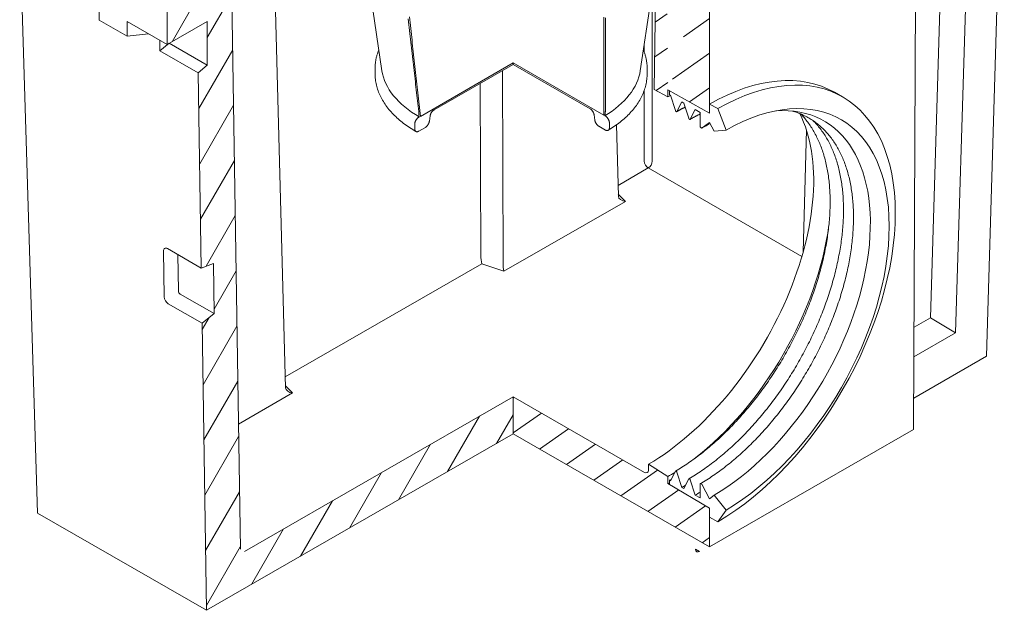
# Model space of a CAD drawing. Units: millimetres. Extents: x -4 to 5914, y 80 to 5094.
# Drawn here: x 5294 to 5878, y 1307 to 1657 of the extents above; entities that cross this region are included whole.
import ezdxf

# ---------------------------------------------------------------- set-up
doc = ezdxf.new("R2010")
doc.units = ezdxf.units.MM
doc.header["$LTSCALE"] = 5
doc.layers.add('DUENN-18', color=10, linetype='Continuous', lineweight=9)
pattern_1 = [(35, (3112.718, 767.06), (-9.63608, 13.76175), [])]

msp = doc.modelspace()

# ---------------------------------------------------------------- hatches: boundary and pattern name
at = {"layer": 'DUENN-18'}
h = msp.add_hatch(dxfattribs=at)
h.set_pattern_fill('ANSI31', color=256, scale=134.4, angle=350, style=0)
h.set_pattern_definition(pattern_1)
edge = h.paths.add_edge_path()
edge.add_line((5676.849, 1741.557), (5696.611, 1730.177))
edge.add_line((5697.109, 1740.878), (5696.611, 1730.177))
edge.add_line((5710.176, 1733.353), (5697.109, 1740.878))
edge.add_line((5710.176, 1711.378), (5710.176, 1733.353))
edge.add_line((5703.049, 1707.241), (5710.176, 1711.378))
edge.add_line((5676.914, 1741.52), (5676.665, 1736.17))
edge.add_line((5676.665, 1736.17), (5672.079, 1738.81))
edge.add_line((5672.079, 1738.81), (5670.206, 1615.78))
edge.add_line((5703.049, 1601.755), (5703.049, 1707.241))
edge.add_line((5678.339, 1611.589), (5678.339, 1615.735))
edge.add_line((5678.339, 1615.735), (5703.049, 1601.755))
edge.add_line((5670.206, 1615.78), (5678.339, 1611.589))
h = msp.add_hatch(dxfattribs=at)
h.set_pattern_fill('ANSI31', color=256, scale=134.4, angle=15, style=0)
h.set_pattern_definition([(60, (3112.718, 767.06), (-14.54923, 8.4), [])])
edge = h.paths.add_edge_path()
edge.add_line((5586.56, 1433.7), (5586.56, 1411.724))
edge.add_line((5404.861, 1307.091), (5586.56, 1411.724))
edge.add_line((5586.56, 1433.7), (5427.296, 1341.986))
edge.add_line((5424.921, 1343.317), (5419.612, 1691.919))
edge.add_line((5402.269, 1477.3), (5404.861, 1307.091))
edge.add_line((5409.373, 1482.988), (5402.269, 1477.3))
edge.add_line((5408.92, 1512.779), (5409.373, 1482.988))
edge.add_line((5401.771, 1509.972), (5408.92, 1512.779))
edge.add_line((5400.009, 1625.691), (5401.771, 1509.972))
edge.add_line((5405.274, 1630.354), (5400.009, 1625.691))
edge.add_line((5405.274, 1656.192), (5405.274, 1630.354))
edge.add_line((5381.515, 1642.511), (5405.274, 1656.192))
edge.add_line((5381.515, 1686.462), (5381.515, 1642.511))
edge.add_line((5394.582, 1693.987), (5381.515, 1686.462))
edge.add_line((5395.08, 1683.286), (5394.582, 1693.987))
edge.add_line((5414.777, 1694.629), (5395.08, 1683.286))
edge.add_line((5415.026, 1689.278), (5414.777, 1694.629))
edge.add_line((5419.612, 1691.919), (5415.026, 1689.278))
h = msp.add_hatch(dxfattribs=at)
h.set_pattern_fill('ANSI31', color=256, scale=134.4, angle=350, style=0)
h.set_pattern_definition(pattern_1)
edge = h.paths.add_edge_path()
edge.add_line((5586.56, 1433.7), (5586.56, 1411.724))
edge.add_line((5586.56, 1411.724), (5703.049, 1344.643))
edge.add_line((5703.049, 1344.643), (5703.049, 1367.72))
edge.add_line((5703.049, 1367.72), (5678.339, 1382.199))
edge.add_line((5678.339, 1382.199), (5678.339, 1386.345))
edge.add_line((5678.339, 1386.345), (5666.823, 1393.674))
edge.add_line((5666.823, 1393.674), (5666.77, 1390.209))
edge.add_ellipse((5664.395, 1391.625), major_axis=(1.677, -2.912), ratio=0.5780931, start_angle=315.110793, end_angle=404.110793, ccw=False)
edge.add_line((5664.395, 1388.878), (5586.56, 1433.7))
edge = h.paths.add_edge_path(flags=17)
edge.add_line((5679.29, 1384.149), (5679.29, 1381.642))
edge.add_line((5679.765, 1383.876), (5679.29, 1384.149))
edge.add_ellipse((5677.62, 1498.553), major_axis=(71.277, 123.775), ratio=0.5780931, start_angle=225.297329, end_angle=225.836506)

# ---------------------------------------------------------------- linework, layer by layer
at = {"layer": 'DUENN-18', "linetype": 'Continuous'}
for p, q in [((5877.66, 1807.825), (5867.09, 1457.787)), ((5858.65, 1796.878), (5848.827, 1471.559)), ((5833.877, 1480.485), (5843.161, 1787.959)), ((5451.728, 1439.004), (5442.551, 1783.667)), ((5823.905, 1414.24), (5825.372, 1777.683)), ((5672.079, 1738.81), (5670.206, 1615.78)), ((5294.163, 1714.789), (5304.732, 1364.751)), ((5703.049, 1601.755), (5703.049, 1707.241)), ((5341.196, 1687.705), (5341.196, 1656.96)), ((5381.515, 1686.462), (5381.515, 1642.511)), ((5424.921, 1343.317), (5419.612, 1691.919)), ((5661.923, 1627.019), (5671.337, 1690.096)), ((5508.837, 1627.019), (5500.14, 1685.287)), ((5669.067, 1573.393), (5669.067, 1674.881)), ((5641.288, 1603.262), (5641.288, 1658.307)), ((5341.196, 1656.96), (5357.827, 1647.383)), ((5357.827, 1656.152), (5381.515, 1642.511)), ((5357.827, 1647.383), (5357.827, 1656.152)), ((5381.515, 1642.511), (5405.274, 1656.192)), ((5405.274, 1656.192), (5405.274, 1630.354)), ((5370.453, 1648.881), (5357.827, 1647.383)), ((5377.19, 1645.001), (5377.29, 1638.774)), ((5382.79, 1643.245), (5377.29, 1638.774)), ((5405.274, 1630.354), (5382.839, 1643.273)), ((5664.316, 1643.048), (5664.316, 1637.941)), ((5400.009, 1625.691), (5377.29, 1638.774)), ((5405.274, 1630.354), (5400.009, 1625.691)), ((5504.74, 1625.313), (5504.74, 1628.06)), ((5586.56, 1631.582), (5531.602, 1599.934)), ((5539.716, 1603.782), (5586.56, 1630.758)), ((5586.56, 1631.582), (5586.56, 1630.758)), ((5640.323, 1600.622), (5586.56, 1631.582)), ((5586.56, 1630.758), (5632.206, 1604.472)), ((5666.02, 1625.313), (5666.02, 1628.06)), ((5400.009, 1625.691), (5401.771, 1509.972)), ((5580.598, 1513.215), (5580.204, 1627.097)), ((5567.422, 1517.595), (5567.069, 1619.534)), ((5664.316, 1615.432), (5664.316, 1573.393)), ((5670.206, 1615.78), (5678.339, 1611.589)), ((5678.339, 1611.589), (5678.339, 1615.735)), ((5678.339, 1615.735), (5703.049, 1601.755)), ((5679.29, 1615.197), (5679.29, 1612.69)), ((5679.29, 1612.69), (5679.765, 1612.417)), ((5679.765, 1612.417), (5682.739, 1603.329)), ((5777.112, 1614.186), (5781.864, 1611.45)), ((5683.6, 1602.833), (5686.574, 1608.495)), ((5686.574, 1608.495), (5687.686, 1607.855)), ((5687.686, 1607.855), (5690.66, 1598.768)), ((5703.049, 1607.249), (5703.049, 1601.755)), ((5707.8, 1604.513), (5703.049, 1607.249)), ((5530.973, 1599.572), (5530.652, 1599.387)), ((5536.938, 1597.035), (5537.376, 1600.165)), ((5634.547, 1600.854), (5634.986, 1597.724)), ((5641.273, 1600.074), (5640.952, 1600.26)), ((5691.522, 1598.272), (5694.496, 1603.934)), ((5694.496, 1603.934), (5697.347, 1602.292)), ((5697.347, 1602.292), (5697.347, 1594.326)), ((5712.739, 1591.78), (5707.8, 1604.513)), ((5528.276, 1595.271), (5528.276, 1592.524)), ((5530.652, 1591.146), (5534.598, 1593.418)), ((5637.326, 1594.107), (5641.273, 1591.834)), ((5643.65, 1593.212), (5643.65, 1595.959)), ((5648.926, 1552.563), (5647.8, 1594.866)), ((5698.591, 1593.06), (5703.049, 1596.261)), ((5703.049, 1596.261), (5705.674, 1591.132)), ((5705.674, 1591.132), (5712.739, 1591.78)), ((5758.431, 1519.341), (5760.373, 1592.002)), ((5648.755, 1558.997), (5666.691, 1569.326)), ((5666.691, 1569.326), (5757.734, 1516.898)), ((5653.125, 1549.545), (5648.894, 1553.765)), ((5581.15, 1508.098), (5653.125, 1549.545)), ((5379.813, 1492.93), (5379.398, 1520.157)), ((5381.732, 1521.512), (5401.771, 1509.972)), ((5387.868, 1517.978), (5388.196, 1496.454)), ((5401.771, 1509.972), (5408.92, 1512.779)), ((5408.92, 1512.779), (5409.373, 1482.988)), ((5451.557, 1445.439), (5567.974, 1512.479)), ((5567.974, 1512.479), (5581.15, 1508.098)), ((5389.335, 1494.528), (5409.373, 1482.988)), ((5402.269, 1477.3), (5382.23, 1488.84)), ((5409.373, 1482.988), (5402.269, 1477.3)), ((5402.269, 1477.3), (5404.861, 1307.091)), ((5824.15, 1474.884), (5833.877, 1480.485)), ((5848.827, 1471.559), (5833.877, 1480.485)), ((5848.827, 1471.559), (5824.079, 1457.308)), ((5823.981, 1432.962), (5867.09, 1457.787)), ((5423.791, 1417.481), (5455.927, 1435.987)), ((5455.927, 1435.987), (5451.696, 1440.206)), ((5586.56, 1433.7), (5427.296, 1341.986)), ((5664.395, 1388.878), (5586.56, 1433.7)), ((5586.56, 1433.7), (5586.56, 1411.724)), ((5823.905, 1414.24), (5703.049, 1344.643)), ((5404.861, 1307.091), (5586.56, 1411.724)), ((5586.56, 1411.724), (5703.049, 1344.643)), ((5666.823, 1393.674), (5666.77, 1390.209)), ((5678.339, 1386.345), (5666.823, 1393.674)), ((5682.739, 1389.538), (5679.765, 1383.876)), ((5686.574, 1379.954), (5683.6, 1389.042)), ((5678.339, 1382.199), (5678.339, 1386.345)), ((5679.765, 1383.876), (5679.29, 1384.149)), ((5679.29, 1384.149), (5679.29, 1381.642)), ((5690.66, 1384.976), (5687.686, 1379.314)), ((5694.496, 1375.393), (5691.522, 1384.48)), ((5703.049, 1367.72), (5678.339, 1382.199)), ((5687.686, 1379.314), (5686.574, 1379.954)), ((5697.347, 1381.717), (5697.347, 1373.751)), ((5703.049, 1373.214), (5698.591, 1381.55)), ((5697.347, 1373.751), (5694.496, 1375.393)), ((5705.674, 1375.32), (5703.049, 1373.214)), ((5712.739, 1366.536), (5705.674, 1375.32)), ((5703.049, 1344.643), (5703.049, 1367.72)), ((5703.049, 1367.72), (5703.049, 1362.226)), ((5707.8, 1359.49), (5712.739, 1366.536)), ((5304.732, 1364.751), (5404.861, 1307.091)), ((5703.049, 1362.226), (5707.8, 1359.49)), ((5697.112, 1341.986), (5694.736, 1343.355))]:
    msp.add_line(p, q, dxfattribs=at).dxf.unprotected_set("ltscale", 0)
for points in [[(5524.459, 1657.777), (5524.655, 1656.025), (5524.85, 1654.278), (5525.045, 1652.536), (5525.24, 1650.8), (5525.433, 1649.07), (5525.626, 1647.345), (5525.819, 1645.625), (5526.011, 1643.911), (5526.202, 1642.202), (5526.393, 1640.498), (5526.583, 1638.8), (5526.772, 1637.107), (5526.961, 1635.419), (5527.149, 1633.736), (5527.337, 1632.059), (5527.524, 1630.387), (5527.711, 1628.72), (5527.897, 1627.058), (5528.082, 1625.402), (5528.267, 1623.75), (5528.451, 1622.103), (5528.635, 1620.462), (5528.818, 1618.826), (5529.001, 1617.194), (5529.183, 1615.568), (5529.364, 1613.946), (5529.545, 1612.329), (5529.726, 1610.718), (5529.906, 1609.111), (5530.085, 1607.509), (5530.264, 1605.912), (5530.442, 1604.32), (5530.62, 1602.732), (5530.797, 1601.15), (5530.973, 1599.572)], [(5531.602, 1599.934), (5531.412, 1601.671), (5531.221, 1603.407), (5531.031, 1605.144), (5530.841, 1606.881), (5530.65, 1608.618), (5530.46, 1610.354), (5530.27, 1612.091), (5530.079, 1613.828), (5529.889, 1615.564), (5529.699, 1617.301), (5529.508, 1619.038), (5529.318, 1620.775), (5529.127, 1622.511), (5528.937, 1624.248), (5528.747, 1625.985), (5528.556, 1627.722), (5528.366, 1629.458), (5528.176, 1631.195), (5527.985, 1632.932), (5527.795, 1634.668), (5527.605, 1636.405), (5527.414, 1638.142), (5527.224, 1639.879), (5527.034, 1641.615), (5526.843, 1643.352), (5526.653, 1645.089), (5526.462, 1646.826), (5526.272, 1648.562), (5526.082, 1650.299), (5525.891, 1652.036), (5525.701, 1653.772), (5525.511, 1655.509), (5525.32, 1657.246), (5525.13, 1658.983)], [(5640.411, 1658.812), (5640.408, 1656.926), (5640.406, 1655.039), (5640.403, 1653.153), (5640.4, 1651.267), (5640.397, 1649.381), (5640.394, 1647.495), (5640.391, 1645.61), (5640.388, 1643.725), (5640.386, 1641.84), (5640.383, 1639.956), (5640.38, 1638.073), (5640.377, 1636.19), (5640.374, 1634.309), (5640.371, 1632.427), (5640.368, 1630.547), (5640.366, 1628.668), (5640.363, 1626.789), (5640.36, 1624.912), (5640.357, 1623.035), (5640.354, 1621.16), (5640.351, 1619.286), (5640.348, 1617.413), (5640.346, 1615.541), (5640.343, 1613.671), (5640.34, 1611.802), (5640.337, 1609.935), (5640.334, 1608.069), (5640.331, 1606.205), (5640.329, 1604.342), (5640.326, 1602.481), (5640.323, 1600.622)], [(5506.99, 1639.391), (5506.809, 1638.931), (5506.634, 1638.47), (5506.468, 1638.007), (5506.308, 1637.543), (5506.157, 1637.077), (5506.013, 1636.611), (5505.876, 1636.143), (5505.747, 1635.673), (5505.626, 1635.203), (5505.512, 1634.732), (5505.406, 1634.259), (5505.308, 1633.786), (5505.217, 1633.312), (5505.135, 1632.837), (5505.06, 1632.361), (5504.993, 1631.885), (5504.934, 1631.408), (5504.882, 1630.931), (5504.839, 1630.453), (5504.803, 1629.975), (5504.776, 1629.496), (5504.756, 1629.018), (5504.744, 1628.539), (5504.74, 1628.06)], [(5666.02, 1628.06), (5666.016, 1628.539), (5666.004, 1629.018), (5665.984, 1629.496), (5665.957, 1629.975), (5665.921, 1630.453), (5665.878, 1630.931), (5665.826, 1631.408), (5665.767, 1631.885), (5665.7, 1632.361), (5665.625, 1632.837), (5665.543, 1633.312), (5665.452, 1633.786), (5665.354, 1634.259), (5665.248, 1634.732), (5665.134, 1635.203), (5665.013, 1635.673), (5664.884, 1636.143), (5664.747, 1636.611), (5664.603, 1637.077), (5664.452, 1637.543), (5664.292, 1638.007), (5664.126, 1638.47), (5663.951, 1638.931), (5663.77, 1639.391)], [(5504.74, 1625.313), (5504.753, 1624.455), (5504.791, 1623.598), (5504.854, 1622.741), (5504.943, 1621.886), (5505.057, 1621.033), (5505.196, 1620.181), (5505.36, 1619.332), (5505.549, 1618.486), (5505.762, 1617.643), (5506, 1616.804), (5506.263, 1615.968), (5506.549, 1615.137), (5506.86, 1614.31), (5507.194, 1613.488), (5507.552, 1612.672), (5507.933, 1611.861), (5508.337, 1611.055), (5508.763, 1610.255), (5509.213, 1609.462), (5509.685, 1608.675), (5510.178, 1607.894), (5510.694, 1607.12), (5511.231, 1606.354), (5511.79, 1605.594), (5512.369, 1604.841), (5512.97, 1604.096), (5513.591, 1603.359), (5514.232, 1602.63), (5514.894, 1601.908), (5515.575, 1601.194), (5516.276, 1600.489), (5516.996, 1599.792), (5517.736, 1599.104), (5518.494, 1598.424), (5519.271, 1597.752), (5520.066, 1597.09), (5520.88, 1596.437), (5521.711, 1595.793), (5522.56, 1595.158), (5523.426, 1594.532), (5524.309, 1593.916), (5525.21, 1593.309), (5526.126, 1592.713), (5527.06, 1592.126), (5528.009, 1591.549), (5528.974, 1590.982)], [(5642.97, 1591.68), (5643.911, 1592.256), (5644.835, 1592.842), (5645.744, 1593.438), (5646.636, 1594.044), (5647.512, 1594.659), (5648.37, 1595.283), (5649.211, 1595.916), (5650.035, 1596.559), (5650.841, 1597.211), (5651.629, 1597.871), (5652.399, 1598.541), (5653.15, 1599.219), (5653.882, 1599.905), (5654.596, 1600.6), (5655.29, 1601.303), (5655.965, 1602.014), (5656.62, 1602.733), (5657.256, 1603.46), (5657.871, 1604.195), (5658.465, 1604.937), (5659.04, 1605.686), (5659.593, 1606.443), (5660.125, 1607.207), (5660.635, 1607.977), (5661.124, 1608.755), (5661.591, 1609.538), (5662.037, 1610.328), (5662.459, 1611.124), (5662.859, 1611.926), (5663.236, 1612.734), (5663.591, 1613.547), (5663.922, 1614.365), (5664.229, 1615.187), (5664.513, 1616.015), (5664.772, 1616.846), (5665.008, 1617.681), (5665.22, 1618.52), (5665.406, 1619.362), (5665.569, 1620.207), (5665.706, 1621.054), (5665.819, 1621.903), (5665.907, 1622.754), (5665.97, 1623.607), (5666.007, 1624.46), (5666.02, 1625.313)], [(5688.489, 1605.401), (5688.282, 1605.296), (5688.074, 1605.19), (5687.867, 1605.084), (5687.659, 1604.978), (5687.452, 1604.871), (5687.244, 1604.763), (5687.037, 1604.655), (5686.829, 1604.546), (5686.621, 1604.437), (5686.413, 1604.327), (5686.206, 1604.216), (5685.998, 1604.105), (5685.79, 1603.994), (5685.582, 1603.882), (5685.375, 1603.769), (5685.167, 1603.656), (5684.959, 1603.542), (5684.751, 1603.428), (5684.543, 1603.313), (5684.335, 1603.198), (5684.127, 1603.082), (5683.919, 1602.965), (5683.711, 1602.848), (5683.503, 1602.731)], [(5530.652, 1599.387), (5530.501, 1599.294), (5530.346, 1599.187), (5530.188, 1599.067), (5530.033, 1598.935), (5529.884, 1598.796), (5529.743, 1598.654), (5529.605, 1598.503), (5529.467, 1598.339), (5529.332, 1598.164), (5529.203, 1597.981), (5529.082, 1597.797), (5528.972, 1597.615), (5528.869, 1597.428), (5528.769, 1597.231), (5528.676, 1597.028), (5528.592, 1596.823), (5528.519, 1596.621), (5528.457, 1596.427), (5528.404, 1596.233), (5528.358, 1596.034), (5528.322, 1595.834), (5528.296, 1595.637), (5528.281, 1595.448), (5528.276, 1595.271)], [(5537.376, 1600.165), (5537.405, 1600.342), (5537.442, 1600.52), (5537.486, 1600.696), (5537.534, 1600.866), (5537.591, 1601.041), (5537.657, 1601.22), (5537.732, 1601.402), (5537.813, 1601.584), (5537.9, 1601.76), (5537.991, 1601.93), (5538.084, 1602.092), (5538.186, 1602.255), (5538.296, 1602.419), (5538.412, 1602.58), (5538.532, 1602.735), (5538.655, 1602.882), (5538.777, 1603.018), (5538.9, 1603.145), (5539.031, 1603.27), (5539.166, 1603.391), (5539.305, 1603.504), (5539.445, 1603.608), (5539.583, 1603.701), (5539.716, 1603.782)], [(5632.206, 1604.472), (5632.34, 1604.391), (5632.477, 1604.297), (5632.617, 1604.194), (5632.756, 1604.08), (5632.892, 1603.96), (5633.022, 1603.835), (5633.145, 1603.707), (5633.268, 1603.571), (5633.39, 1603.424), (5633.511, 1603.269), (5633.627, 1603.108), (5633.737, 1602.944), (5633.839, 1602.781), (5633.932, 1602.619), (5634.023, 1602.45), (5634.11, 1602.273), (5634.191, 1602.092), (5634.266, 1601.91), (5634.332, 1601.73), (5634.389, 1601.555), (5634.438, 1601.385), (5634.481, 1601.21), (5634.518, 1601.031), (5634.547, 1600.854)], [(5640.952, 1600.26), (5640.966, 1600.384), (5640.98, 1600.509), (5640.994, 1600.634), (5641.008, 1600.759), (5641.022, 1600.884), (5641.036, 1601.009), (5641.05, 1601.133), (5641.064, 1601.258), (5641.078, 1601.383), (5641.092, 1601.508), (5641.106, 1601.634), (5641.12, 1601.759), (5641.134, 1601.884), (5641.148, 1602.009), (5641.162, 1602.134), (5641.176, 1602.259), (5641.19, 1602.384), (5641.204, 1602.51), (5641.218, 1602.635), (5641.232, 1602.76), (5641.246, 1602.886), (5641.26, 1603.011), (5641.274, 1603.136), (5641.288, 1603.262)], [(5643.65, 1595.959), (5643.645, 1596.136), (5643.63, 1596.325), (5643.604, 1596.521), (5643.568, 1596.722), (5643.522, 1596.921), (5643.469, 1597.114), (5643.407, 1597.309), (5643.333, 1597.511), (5643.249, 1597.716), (5643.156, 1597.919), (5643.057, 1598.116), (5642.954, 1598.302), (5642.844, 1598.485), (5642.723, 1598.669), (5642.594, 1598.851), (5642.458, 1599.026), (5642.32, 1599.191), (5642.183, 1599.342), (5642.042, 1599.484), (5641.892, 1599.623), (5641.737, 1599.755), (5641.58, 1599.875), (5641.424, 1599.982), (5641.273, 1600.074)], [(5682.739, 1603.329), (5682.76, 1603.271), (5682.785, 1603.212), (5682.813, 1603.155), (5682.843, 1603.102), (5682.877, 1603.049), (5682.915, 1602.997), (5682.954, 1602.948), (5682.994, 1602.904), (5683.036, 1602.864), (5683.081, 1602.826), (5683.126, 1602.792), (5683.169, 1602.764), (5683.213, 1602.742), (5683.258, 1602.723), (5683.303, 1602.71), (5683.345, 1602.702), (5683.384, 1602.7), (5683.424, 1602.704), (5683.462, 1602.713), (5683.496, 1602.726), (5683.526, 1602.745), (5683.554, 1602.77), (5683.579, 1602.8), (5683.6, 1602.833)], [(5682.833, 1389.639), (5683.785, 1390.201), (5684.736, 1390.775), (5685.688, 1391.36), (5686.639, 1391.956), (5687.59, 1392.563), (5688.54, 1393.181), (5689.489, 1393.811), (5690.438, 1394.451), (5691.386, 1395.102), (5692.333, 1395.764), (5693.279, 1396.436), (5694.224, 1397.119), (5695.168, 1397.813), (5696.111, 1398.517), (5697.052, 1399.232), (5697.991, 1399.957), (5698.929, 1400.692), (5699.865, 1401.438), (5700.799, 1402.194), (5701.731, 1402.959), (5702.661, 1403.735), (5703.589, 1404.52), (5704.515, 1405.315), (5705.439, 1406.12), (5706.359, 1406.935), (5707.278, 1407.759), (5708.194, 1408.593), (5709.107, 1409.435), (5710.017, 1410.288), (5710.924, 1411.149), (5711.828, 1412.019), (5712.729, 1412.899), (5713.627, 1413.787), (5714.522, 1414.684), (5715.413, 1415.59), (5716.3, 1416.504), (5717.184, 1417.427), (5718.064, 1418.358), (5718.941, 1419.298), (5719.813, 1420.245), (5720.682, 1421.201), (5721.546, 1422.165), (5722.406, 1423.137), (5723.262, 1424.116), (5724.114, 1425.103), (5724.961, 1426.098), (5725.803, 1427.1), (5726.641, 1428.11), (5727.474, 1429.127), (5728.302, 1430.151), (5729.126, 1431.182), (5729.944, 1432.22), (5730.757, 1433.265), (5731.566, 1434.316), (5732.368, 1435.375), (5733.166, 1436.439), (5733.958, 1437.51), (5734.744, 1438.587), (5735.525, 1439.671), (5736.3, 1440.76), (5737.07, 1441.855), (5737.833, 1442.956), (5738.591, 1444.063), (5739.343, 1445.175), (5740.088, 1446.293), (5740.827, 1447.416), (5741.56, 1448.544), (5742.287, 1449.678), (5743.007, 1450.816), (5743.721, 1451.959), (5744.428, 1453.107), (5745.129, 1454.259), (5745.823, 1455.416), (5746.51, 1456.577), (5747.19, 1457.742), (5747.863, 1458.912), (5748.53, 1460.085), (5749.189, 1461.262), (5749.841, 1462.443), (5750.485, 1463.627), (5751.123, 1464.815), (5751.753, 1466.006), (5752.375, 1467.201), (5752.991, 1468.398), (5753.598, 1469.599), (5754.198, 1470.802), (5754.79, 1472.008), (5755.375, 1473.216), (5755.951, 1474.427), (5756.52, 1475.64), (5757.081, 1476.856), (5757.634, 1478.073), (5758.178, 1479.292), (5758.715, 1480.513), (5759.243, 1481.736), (5759.763, 1482.96), (5760.275, 1484.186), (5760.779, 1485.412), (5761.274, 1486.64), (5761.761, 1487.869), (5762.239, 1489.099), (5762.709, 1490.329), (5763.17, 1491.56), (5763.622, 1492.792), (5764.066, 1494.023), (5764.5, 1495.255), (5764.927, 1496.487), (5765.344, 1497.719), (5765.752, 1498.951), (5766.152, 1500.182), (5766.542, 1501.413), (5766.923, 1502.644), (5767.296, 1503.873), (5767.659, 1505.102), (5768.013, 1506.329), (5768.358, 1507.556), (5768.694, 1508.781), (5769.02, 1510.005), (5769.338, 1511.227), (5769.646, 1512.448), (5769.944, 1513.667), (5770.233, 1514.884), (5770.513, 1516.098), (5770.784, 1517.311), (5771.044, 1518.521), (5771.296, 1519.729), (5771.538, 1520.935), (5771.77, 1522.137), (5771.993, 1523.337), (5772.206, 1524.534), (5772.409, 1525.728), (5772.603, 1526.918), (5772.788, 1528.105), (5772.962, 1529.289), (5773.127, 1530.469), (5773.282, 1531.645), (5773.428, 1532.817), (5773.563, 1533.986), (5773.689, 1535.15), (5773.806, 1536.31), (5773.912, 1537.466), (5774.009, 1538.617), (5774.095, 1539.764), (5774.173, 1540.905), (5774.24, 1542.042), (5774.297, 1543.174), (5774.345, 1544.301), (5774.382, 1545.423), (5774.41, 1546.539), (5774.428, 1547.65), (5774.437, 1548.755), (5774.435, 1549.855), (5774.424, 1550.948), (5774.403, 1552.036), (5774.372, 1553.118), (5774.331, 1554.193), (5774.28, 1555.262), (5774.22, 1556.325), (5774.149, 1557.381), (5774.069, 1558.431), (5773.979, 1559.474), (5773.88, 1560.51), (5773.77, 1561.539), (5773.651, 1562.56), (5773.523, 1563.575), (5773.384, 1564.582), (5773.236, 1565.582), (5773.078, 1566.575), (5772.911, 1567.56), (5772.734, 1568.537), (5772.547, 1569.506), (5772.351, 1570.467), (5772.145, 1571.42), (5771.929, 1572.365), (5771.704, 1573.302), (5771.47, 1574.231), (5771.226, 1575.151), (5770.973, 1576.062), (5770.71, 1576.965), (5770.438, 1577.859), (5770.157, 1578.744), (5769.866, 1579.62), (5769.567, 1580.487), (5769.257, 1581.346), (5768.939, 1582.194), (5768.612, 1583.034), (5768.275, 1583.864), (5767.93, 1584.685), (5767.575, 1585.496), (5767.211, 1586.298), (5766.839, 1587.09), (5766.457, 1587.872), (5766.067, 1588.644), (5765.668, 1589.406), (5765.26, 1590.158), (5764.843, 1590.9), (5764.418, 1591.632), (5763.984, 1592.353), (5763.542, 1593.064), (5763.091, 1593.765), (5762.631, 1594.455), (5762.163, 1595.135), (5761.687, 1595.804), (5761.203, 1596.463), (5760.71, 1597.11), (5760.209, 1597.747), (5759.699, 1598.373), (5759.182, 1598.988), (5758.657, 1599.592), (5758.123, 1600.185), (5757.582, 1600.767), (5757.033, 1601.338)], [(5697.347, 1601.305), (5697.1, 1601.183), (5696.854, 1601.061), (5696.608, 1600.938), (5696.361, 1600.814), (5696.115, 1600.689), (5695.868, 1600.563), (5695.622, 1600.437), (5695.375, 1600.31), (5695.128, 1600.182), (5694.882, 1600.053), (5694.635, 1599.924), (5694.388, 1599.793), (5694.141, 1599.662), (5693.895, 1599.53), (5693.648, 1599.398), (5693.401, 1599.264), (5693.154, 1599.13), (5692.907, 1598.995), (5692.66, 1598.859), (5692.413, 1598.723), (5692.166, 1598.585), (5691.919, 1598.447), (5691.672, 1598.308), (5691.425, 1598.169)], [(5697.554, 1382.179), (5698.505, 1382.742), (5699.457, 1383.315), (5700.407, 1383.9), (5701.358, 1384.496), (5702.308, 1385.104), (5703.258, 1385.722), (5704.207, 1386.352), (5705.156, 1386.993), (5706.104, 1387.645), (5707.05, 1388.308), (5707.996, 1388.981), (5708.941, 1389.665), (5709.884, 1390.361), (5710.826, 1391.066), (5711.767, 1391.782), (5712.706, 1392.509), (5713.643, 1393.246), (5714.579, 1393.993), (5715.513, 1394.751), (5716.444, 1395.518), (5717.374, 1396.296), (5718.302, 1397.084), (5719.227, 1397.881), (5720.15, 1398.689), (5721.071, 1399.506), (5721.988, 1400.332), (5722.904, 1401.169), (5723.816, 1402.014), (5724.726, 1402.869), (5725.632, 1403.733), (5726.536, 1404.607), (5727.436, 1405.489), (5728.333, 1406.381), (5729.226, 1407.281), (5730.117, 1408.19), (5731.003, 1409.108), (5731.886, 1410.034), (5732.765, 1410.969), (5733.64, 1411.912), (5734.511, 1412.863), (5735.379, 1413.823), (5736.242, 1414.79), (5737.1, 1415.766), (5737.955, 1416.749), (5738.805, 1417.74), (5739.65, 1418.739), (5740.491, 1419.745), (5741.327, 1420.759), (5742.158, 1421.779), (5742.984, 1422.807), (5743.805, 1423.843), (5744.622, 1424.885), (5745.432, 1425.934), (5746.238, 1426.989), (5747.039, 1428.052), (5747.833, 1429.12), (5748.623, 1430.195), (5749.406, 1431.277), (5750.184, 1432.364), (5750.957, 1433.458), (5751.723, 1434.557), (5752.483, 1435.663), (5753.238, 1436.773), (5753.986, 1437.89), (5754.728, 1439.012), (5755.463, 1440.139), (5756.193, 1441.271), (5756.916, 1442.408), (5757.632, 1443.55), (5758.341, 1444.698), (5759.044, 1445.849), (5759.741, 1447.005), (5760.43, 1448.166), (5761.112, 1449.331), (5761.788, 1450.5), (5762.456, 1451.673), (5763.117, 1452.85), (5763.771, 1454.031), (5764.418, 1455.215), (5765.057, 1456.403), (5765.689, 1457.595), (5766.313, 1458.789), (5766.93, 1459.987), (5767.539, 1461.187), (5768.141, 1462.391), (5768.735, 1463.597), (5769.32, 1464.806), (5769.898, 1466.017), (5770.468, 1467.231), (5771.03, 1468.447), (5771.584, 1469.664), (5772.13, 1470.884), (5772.668, 1472.106), (5773.197, 1473.329), (5773.718, 1474.554), (5774.23, 1475.78), (5774.734, 1477.007), (5775.23, 1478.236), (5775.717, 1479.465), (5776.196, 1480.696), (5776.665, 1481.927), (5777.127, 1483.158), (5777.579, 1484.39), (5778.022, 1485.623), (5778.457, 1486.855), (5778.883, 1488.088), (5779.3, 1489.32), (5779.708, 1490.552), (5780.107, 1491.784), (5780.496, 1493.015), (5780.877, 1494.246), (5781.249, 1495.476), (5781.611, 1496.705), (5781.964, 1497.933), (5782.308, 1499.16), (5782.642, 1500.385), (5782.967, 1501.609), (5783.283, 1502.831), (5783.589, 1504.052), (5783.886, 1505.271), (5784.174, 1506.488), (5784.451, 1507.702), (5784.72, 1508.915), (5784.978, 1510.125), (5785.228, 1511.332), (5785.467, 1512.537), (5785.697, 1513.739), (5785.917, 1514.938), (5786.128, 1516.134), (5786.328, 1517.327), (5786.519, 1518.516), (5786.701, 1519.702), (5786.872, 1520.885), (5787.034, 1522.063), (5787.186, 1523.238), (5787.328, 1524.409), (5787.46, 1525.576), (5787.582, 1526.738), (5787.695, 1527.896), (5787.797, 1529.05), (5787.89, 1530.199), (5787.973, 1531.343), (5788.046, 1532.483), (5788.109, 1533.617), (5788.162, 1534.746), (5788.205, 1535.87), (5788.238, 1536.989), (5788.261, 1538.102), (5788.275, 1539.209), (5788.278, 1540.311), (5788.272, 1541.407), (5788.255, 1542.497), (5788.229, 1543.581), (5788.193, 1544.658), (5788.147, 1545.729), (5788.091, 1546.794), (5788.025, 1547.852), (5787.949, 1548.903), (5787.864, 1549.948), (5787.768, 1550.986), (5787.663, 1552.016), (5787.548, 1553.04), (5787.423, 1554.056), (5787.288, 1555.064), (5787.144, 1556.066), (5786.99, 1557.059), (5786.826, 1558.045), (5786.652, 1559.023), (5786.469, 1559.993), (5786.276, 1560.955), (5786.073, 1561.909), (5785.861, 1562.855), (5785.639, 1563.792), (5785.408, 1564.721), (5785.167, 1565.641), (5784.917, 1566.553), (5784.657, 1567.455), (5784.388, 1568.349), (5784.11, 1569.234), (5783.822, 1570.11), (5783.524, 1570.977), (5783.218, 1571.835), (5782.902, 1572.683), (5782.577, 1573.522), (5782.243, 1574.351), (5781.9, 1575.171), (5781.548, 1575.981), (5781.187, 1576.781), (5780.817, 1577.571), (5780.438, 1578.352), (5780.05, 1579.122), (5779.653, 1579.883), (5779.247, 1580.633), (5778.833, 1581.373), (5778.41, 1582.102), (5777.978, 1582.821), (5777.538, 1583.53), (5777.089, 1584.228), (5776.632, 1584.916), (5776.166, 1585.593), (5775.692, 1586.259), (5775.21, 1586.914), (5774.719, 1587.559), (5774.22, 1588.192), (5773.713, 1588.815), (5773.198, 1589.426), (5772.675, 1590.027), (5772.144, 1590.616), (5771.605, 1591.194), (5771.058, 1591.761), (5770.503, 1592.316), (5769.941, 1592.86), (5769.37, 1593.393), (5768.793, 1593.914), (5768.207, 1594.424), (5767.614, 1594.922), (5767.014, 1595.408), (5766.406, 1595.883), (5765.791, 1596.346), (5765.169, 1596.798), (5764.539, 1597.238), (5763.902, 1597.665), (5763.258, 1598.081), (5762.608, 1598.485), (5761.95, 1598.878), (5761.285, 1599.258), (5760.613, 1599.626), (5759.935, 1599.982), (5759.25, 1600.326), (5758.558, 1600.658), (5757.859, 1600.978), (5757.154, 1601.286), (5756.443, 1601.582), (5755.725, 1601.865), (5755.001, 1602.136), (5754.27, 1602.395), (5753.534, 1602.641), (5752.791, 1602.875), (5752.042, 1603.097)], [(5534.598, 1593.418), (5534.731, 1593.499), (5534.869, 1593.592), (5535.009, 1593.696), (5535.148, 1593.809), (5535.284, 1593.93), (5535.414, 1594.055), (5535.537, 1594.183), (5535.659, 1594.319), (5535.782, 1594.466), (5535.903, 1594.621), (5536.019, 1594.782), (5536.128, 1594.946), (5536.23, 1595.109), (5536.323, 1595.27), (5536.414, 1595.44), (5536.501, 1595.617), (5536.583, 1595.798), (5536.657, 1595.98), (5536.723, 1596.16), (5536.78, 1596.334), (5536.829, 1596.504), (5536.872, 1596.68), (5536.909, 1596.858), (5536.938, 1597.035)], [(5634.986, 1597.724), (5635.015, 1597.547), (5635.051, 1597.369), (5635.095, 1597.193), (5635.144, 1597.023), (5635.201, 1596.849), (5635.267, 1596.669), (5635.341, 1596.487), (5635.422, 1596.306), (5635.51, 1596.129), (5635.6, 1595.959), (5635.694, 1595.797), (5635.795, 1595.634), (5635.905, 1595.47), (5636.021, 1595.309), (5636.142, 1595.154), (5636.265, 1595.007), (5636.387, 1594.871), (5636.51, 1594.744), (5636.64, 1594.619), (5636.776, 1594.498), (5636.915, 1594.385), (5637.055, 1594.281), (5637.193, 1594.188), (5637.326, 1594.107)], [(5641.273, 1591.834), (5641.424, 1591.753), (5641.58, 1591.68), (5641.737, 1591.619), (5641.892, 1591.572), (5642.042, 1591.539), (5642.183, 1591.519), (5642.32, 1591.512), (5642.458, 1591.517), (5642.594, 1591.536), (5642.723, 1591.569), (5642.844, 1591.615), (5642.954, 1591.67), (5643.057, 1591.738), (5643.156, 1591.82), (5643.249, 1591.916), (5643.333, 1592.025), (5643.407, 1592.142), (5643.469, 1592.265), (5643.522, 1592.397), (5643.568, 1592.544), (5643.604, 1592.702), (5643.63, 1592.869), (5643.645, 1593.041), (5643.65, 1593.212)], [(5690.66, 1598.768), (5690.681, 1598.71), (5690.707, 1598.651), (5690.735, 1598.593), (5690.765, 1598.54), (5690.799, 1598.487), (5690.837, 1598.435), (5690.876, 1598.386), (5690.915, 1598.342), (5690.957, 1598.302), (5691.002, 1598.264), (5691.047, 1598.23), (5691.091, 1598.203), (5691.135, 1598.18), (5691.18, 1598.162), (5691.225, 1598.148), (5691.267, 1598.14), (5691.306, 1598.138), (5691.345, 1598.142), (5691.383, 1598.151), (5691.417, 1598.165), (5691.447, 1598.183), (5691.475, 1598.208), (5691.501, 1598.238), (5691.522, 1598.272)], [(5690.754, 1385.077), (5691.706, 1385.64), (5692.658, 1386.213), (5693.609, 1386.798), (5694.56, 1387.394), (5695.511, 1388.001), (5696.461, 1388.62), (5697.411, 1389.249), (5698.36, 1389.889), (5699.308, 1390.54), (5700.255, 1391.202), (5701.201, 1391.874), (5702.146, 1392.557), (5703.089, 1393.251), (5704.032, 1393.955), (5704.973, 1394.67), (5705.912, 1395.395), (5706.85, 1396.13), (5707.786, 1396.876), (5708.72, 1397.631), (5709.652, 1398.397), (5710.582, 1399.173), (5711.51, 1399.958), (5712.436, 1400.753), (5713.359, 1401.558), (5714.28, 1402.373), (5715.199, 1403.197), (5716.114, 1404.03), (5717.027, 1404.873), (5717.938, 1405.725), (5718.845, 1406.586), (5719.749, 1407.457), (5720.65, 1408.336), (5721.548, 1409.224), (5722.442, 1410.121), (5723.333, 1411.027), (5724.221, 1411.941), (5725.105, 1412.864), (5725.985, 1413.795), (5726.861, 1414.735), (5727.734, 1415.682), (5728.602, 1416.638), (5729.466, 1417.602), (5730.327, 1418.574), (5731.182, 1419.553), (5732.034, 1420.54), (5732.881, 1421.535), (5733.723, 1422.537), (5734.561, 1423.547), (5735.394, 1424.564), (5736.223, 1425.588), (5737.046, 1426.619), (5737.864, 1427.657), (5738.678, 1428.701), (5739.486, 1429.753), (5740.288, 1430.811), (5741.086, 1431.876), (5741.878, 1432.947), (5742.664, 1434.024), (5743.445, 1435.107), (5744.22, 1436.196), (5744.99, 1437.292), (5745.753, 1438.393), (5746.511, 1439.499), (5747.263, 1440.611), (5748.008, 1441.729), (5748.747, 1442.852), (5749.48, 1443.98), (5750.207, 1445.113), (5750.927, 1446.252), (5751.641, 1447.395), (5752.348, 1448.542), (5753.049, 1449.695), (5753.743, 1450.851), (5754.43, 1452.012), (5755.11, 1453.178), (5755.783, 1454.347), (5756.449, 1455.52), (5757.109, 1456.697), (5757.76, 1457.878), (5758.405, 1459.063), (5759.043, 1460.25), (5759.673, 1461.442), (5760.295, 1462.636), (5760.91, 1463.833), (5761.518, 1465.034), (5762.118, 1466.237), (5762.71, 1467.443), (5763.294, 1468.651), (5763.871, 1469.862), (5764.44, 1471.075), (5765.001, 1472.29), (5765.553, 1473.508), (5766.098, 1474.727), (5766.635, 1475.948), (5767.163, 1477.17), (5767.683, 1478.395), (5768.195, 1479.62), (5768.699, 1480.847), (5769.194, 1482.075), (5769.681, 1483.303), (5770.159, 1484.533), (5770.629, 1485.763), (5771.09, 1486.994), (5771.542, 1488.226), (5771.986, 1489.458), (5772.42, 1490.689), (5772.847, 1491.921), (5773.264, 1493.153), (5773.672, 1494.385), (5774.072, 1495.616), (5774.462, 1496.847), (5774.844, 1498.077), (5775.216, 1499.307), (5775.579, 1500.535), (5775.933, 1501.763), (5776.278, 1502.99), (5776.614, 1504.215), (5776.941, 1505.439), (5777.258, 1506.661), (5777.566, 1507.881), (5777.865, 1509.1), (5778.154, 1510.317), (5778.434, 1511.532), (5778.704, 1512.745), (5778.965, 1513.955), (5779.216, 1515.163), (5779.458, 1516.368), (5779.691, 1517.571), (5779.913, 1518.77), (5780.127, 1519.967), (5780.33, 1521.161), (5780.524, 1522.351), (5780.708, 1523.538), (5780.883, 1524.722), (5781.048, 1525.902), (5781.203, 1527.078), (5781.349, 1528.25), (5781.484, 1529.419), (5781.61, 1530.583), (5781.727, 1531.743), (5781.833, 1532.899), (5781.93, 1534.05), (5782.017, 1535.197), (5782.094, 1536.338), (5782.161, 1537.475), (5782.218, 1538.607), (5782.266, 1539.734), (5782.304, 1540.856), (5782.332, 1541.972), (5782.35, 1543.083), (5782.358, 1544.188), (5782.357, 1545.287), (5782.345, 1546.381), (5782.324, 1547.469), (5782.293, 1548.55), (5782.252, 1549.626), (5782.202, 1550.695), (5782.141, 1551.758), (5782.071, 1552.814), (5781.991, 1553.864), (5781.901, 1554.906), (5781.802, 1555.942), (5781.693, 1556.971), (5781.574, 1557.993), (5781.445, 1559.008), (5781.306, 1560.015), (5781.158, 1561.015), (5781.001, 1562.008), (5780.833, 1562.993), (5780.656, 1563.97), (5780.469, 1564.939), (5780.273, 1565.9), (5780.067, 1566.853), (5779.852, 1567.798), (5779.627, 1568.735), (5779.393, 1569.664), (5779.149, 1570.584), (5778.896, 1571.495), (5778.633, 1572.398), (5778.361, 1573.292), (5778.08, 1574.177), (5777.79, 1575.053), (5777.49, 1575.921), (5777.181, 1576.779), (5776.863, 1577.628), (5776.535, 1578.467), (5776.199, 1579.298), (5775.853, 1580.118), (5775.499, 1580.93), (5775.135, 1581.731), (5774.763, 1582.523), (5774.381, 1583.305), (5773.991, 1584.077), (5773.592, 1584.839), (5773.184, 1585.592), (5772.768, 1586.334), (5772.342, 1587.065), (5771.909, 1587.787), (5771.466, 1588.498), (5771.015, 1589.199), (5770.556, 1589.889), (5770.088, 1590.569), (5769.612, 1591.238), (5769.127, 1591.897), (5768.635, 1592.544), (5768.134, 1593.181), (5767.624, 1593.807), (5767.107, 1594.422), (5766.582, 1595.026), (5766.049, 1595.619), (5765.507, 1596.201), (5764.958, 1596.772), (5764.401, 1597.331)], [(5697.347, 1594.326), (5697.35, 1594.242), (5697.362, 1594.152), (5697.38, 1594.06), (5697.403, 1593.97), (5697.435, 1593.879), (5697.473, 1593.785), (5697.517, 1593.693), (5697.565, 1593.607), (5697.619, 1593.522), (5697.679, 1593.439), (5697.742, 1593.361), (5697.805, 1593.292), (5697.873, 1593.228), (5697.945, 1593.168), (5698.017, 1593.117), (5698.086, 1593.076), (5698.157, 1593.043), (5698.229, 1593.018), (5698.299, 1593.001), (5698.362, 1592.995), (5698.426, 1592.998), (5698.487, 1593.01), (5698.542, 1593.031), (5698.591, 1593.06)], [(5528.276, 1592.524), (5528.281, 1592.353), (5528.296, 1592.182), (5528.322, 1592.015), (5528.358, 1591.856), (5528.404, 1591.71), (5528.457, 1591.577), (5528.519, 1591.455), (5528.592, 1591.337), (5528.676, 1591.229), (5528.769, 1591.133), (5528.869, 1591.051), (5528.972, 1590.983), (5529.082, 1590.927), (5529.203, 1590.882), (5529.332, 1590.849), (5529.467, 1590.83), (5529.605, 1590.824), (5529.743, 1590.831), (5529.884, 1590.851), (5530.033, 1590.884), (5530.188, 1590.932), (5530.346, 1590.992), (5530.501, 1591.065), (5530.652, 1591.146)], [(5683.6, 1389.042), (5683.579, 1389.1), (5683.554, 1389.159), (5683.526, 1389.216), (5683.496, 1389.269), (5683.462, 1389.322), (5683.424, 1389.374), (5683.384, 1389.423), (5683.345, 1389.467), (5683.303, 1389.507), (5683.258, 1389.545), (5683.213, 1389.579), (5683.169, 1389.607), (5683.126, 1389.629), (5683.081, 1389.648), (5683.036, 1389.661), (5682.994, 1389.669), (5682.954, 1389.671), (5682.915, 1389.667), (5682.877, 1389.658), (5682.843, 1389.645), (5682.813, 1389.626), (5682.785, 1389.601), (5682.76, 1389.571), (5682.739, 1389.538)], [(5691.522, 1384.48), (5691.501, 1384.538), (5691.475, 1384.597), (5691.447, 1384.654), (5691.417, 1384.707), (5691.383, 1384.76), (5691.345, 1384.812), (5691.306, 1384.862), (5691.267, 1384.905), (5691.225, 1384.946), (5691.18, 1384.983), (5691.135, 1385.017), (5691.091, 1385.045), (5691.047, 1385.068), (5691.002, 1385.086), (5690.957, 1385.099), (5690.915, 1385.107), (5690.876, 1385.109), (5690.837, 1385.105), (5690.799, 1385.097), (5690.765, 1385.083), (5690.735, 1385.064), (5690.707, 1385.039), (5690.681, 1385.01), (5690.66, 1384.976)], [(5698.591, 1381.55), (5698.542, 1381.635), (5698.487, 1381.719), (5698.426, 1381.802), (5698.362, 1381.878), (5698.299, 1381.945), (5698.229, 1382.008), (5698.157, 1382.066), (5698.086, 1382.115), (5698.017, 1382.154), (5697.945, 1382.185), (5697.873, 1382.209), (5697.805, 1382.223), (5697.742, 1382.227), (5697.679, 1382.222), (5697.619, 1382.208), (5697.565, 1382.185), (5697.517, 1382.154), (5697.473, 1382.112), (5697.435, 1382.062), (5697.403, 1382.007), (5697.38, 1381.945), (5697.362, 1381.873), (5697.35, 1381.796), (5697.347, 1381.717)]]:
    msp.add_lwpolyline(points, dxfattribs=at).dxf.unprotected_set("ltscale", 0)
for centre, major_axis, ratio, start_param, end_param in [((5707.081, 1481.587), (74.783, 129.863), 0.5780931, 3.9318463, 7.0598606), ((5585.38, 1630.807), (-76.825, 0), 0.5758617, 0.0857352, 0.7838713), ((5585.38, 1630.807), (76.825, 0), 0.5758617, 5.5210362, 6.1974501), ((5702.329, 1484.324), (74.783, 129.863), 0.5780931, 0, 0.7766753), ((5712.019, 1478.744), (68.747, 119.381), 0.5780931, 3.9324424, 7.0592645), ((5677.62, 1498.553), (68.747, 119.381), 0.5780931, 0.7613586, 0.7760792), ((5704.954, 1482.812), (65.868, 114.382), 0.5780931, 3.9327652, 6.6563386), ((5667.795, 1504.313), (70.15, 117.727), 0.567956, 3.9409417, 5.9375506), ((5697.871, 1486.891), (-64.555, -112.102), 0.5780931, 3.8648666, 3.9171923), ((5666.691, 1572.073), (-1.677, 2.912), 0.5780931, 0.8047852, 2.3581282), ((5666.691, 1572.073), (-1.677, -2.912), 0.5780931, 0.7834645, 2.3368075), ((5653.125, 1552.292), (-4.184, 0.55), 0.6477397, 0.1024672, 1.6558103), ((5677.62, 1498.553), (-68.747, -119.381), 0.5780931, 0.9507495, 2.1908432), ((5381.774, 1518.789), (-1.72, 2.886), 0.5679549, 5.4911117, 7.0619081), ((5567.974, 1515.226), (-0.37, 3.659), 0.112253, 0.8551047, 2.4084478), ((5581.15, 1510.845), (0.37, -3.659), 0.112253, 3.9966974, 5.5500404), ((5389.315, 1495.81), (0.81, -1.359), 0.5679549, 3.9203154, 5.4911117), ((5382.188, 1491.562), (-1.72, 2.886), 0.5679549, 0.7787228, 2.3495191), ((5455.927, 1438.734), (4.184, -0.55), 0.6477397, 3.2440599, 4.7974029), ((5664.395, 1391.625), (1.677, -2.912), 0.5780931, 5.4997209, 7.0530639), ((5677.62, 1498.553), (-68.747, -119.381), 0.5780931, 0.7908498, 0.8319314), ((5678.57, 1498.005), (69.753, 121.128), 0.5780931, 3.9323359, 3.9414008), ((5677.62, 1498.553), (71.277, 123.775), 0.5780931, 3.9321802, 3.9415906), ((5685.855, 1493.811), (-69.753, -121.128), 0.5780931, 0.7907432, 0.812089), ((5693.776, 1489.249), (-69.753, -121.128), 0.5780931, 0.7907432, 0.8195935), ((5697.112, 1344.733), (-1.677, -2.912), 0.5780931, 5.5133067, 7.0666498)]:
    msp.add_ellipse(centre, major_axis=major_axis, ratio=ratio, start_param=start_param, end_param=end_param, dxfattribs=at).dxf.unprotected_set("ltscale", 0)

doc.saveas('drawing.dxf')
